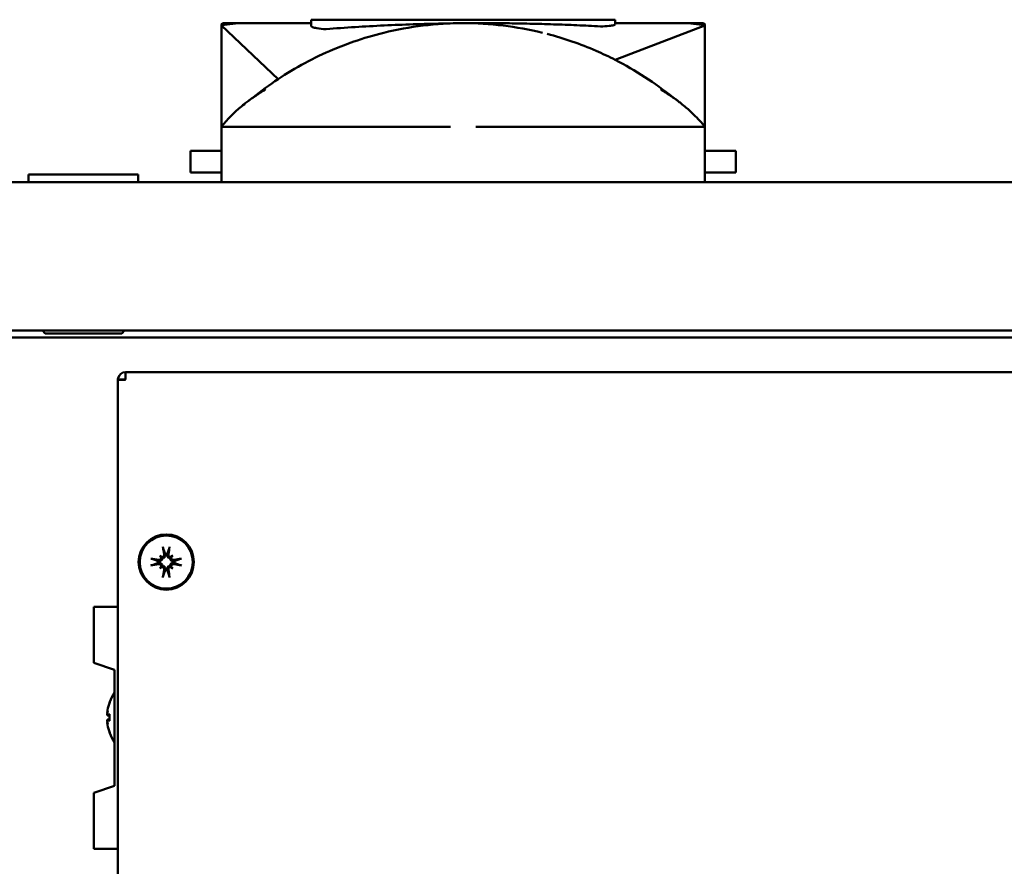
# Model space of a CAD drawing. Units: millimetres. Extents: x 3353 to 5261, y 829 to 2071.
# Drawn here: x 4418 to 4560, y 1949 to 2071 of the extents above; entities that cross this region are included whole.
import ezdxf

# ---------------------------------------------------------------- set-up
doc = ezdxf.new("R2010")
doc.units = ezdxf.units.MM
doc.layers.add('Visibile (ISO)', color=7, linetype='Continuous', lineweight=50)

msp = doc.modelspace()

# ---------------------------------------------------------------- linework, layer by layer
at = {"layer": 'Visibile (ISO)'}
for p, q in [((4459.92, 2070.53), (4459.92, 2071.05)), ((4503.92, 2071.05), (4459.92, 2071.05)), ((4503.92, 2071.05), (4503.92, 2070.54)), ((4446.92, 2070.21), (4455.11, 2062.44)), ((4446.92, 2070.21), (4446.92, 2055.55)), ((4450.21, 2070.55), (4459.92, 2070.55)), ((4503.92, 2070.55), (4513.63, 2070.55)), ((4516.92, 2070.21), (4503.93, 2065.25)), ((4516.92, 2055.55), (4516.92, 2070.21)), ((4450.21, 2055.55), (4446.92, 2055.55)), ((4446.92, 2047.55), (4446.92, 2055.55)), ((4450.21, 2055.55), (4480.09, 2055.55)), ((4483.74, 2055.55), (4513.63, 2055.55)), ((4516.92, 2055.55), (4513.63, 2055.55)), ((4516.92, 2055.55), (4516.92, 2047.55)), ((4446.92, 2052.05), (4442.42, 2052.05)), ((4442.42, 2048.95), (4442.42, 2052.05)), ((4521.42, 2052.05), (4516.92, 2052.05)), ((4521.42, 2048.95), (4521.42, 2052.05)), ((4434.87, 2048.65), (4418.97, 2048.65)), ((4418.97, 2048.65), (4418.97, 2047.55)), ((4434.87, 2048.65), (4434.87, 2047.55)), ((4442.42, 2048.95), (4446.92, 2048.95)), ((4516.92, 2048.95), (4521.42, 2048.95)), ((4297.92, 2047.55), (5208.92, 2047.55)), ((5209.35, 2026.05), (4297.49, 2026.05)), ((4421.37, 2025.65), (4420.97, 2026.05)), ((4432.47, 2025.65), (4421.37, 2025.65)), ((4432.47, 2025.65), (4432.87, 2026.05)), ((4320.42, 2025.05), (5186.42, 2025.05)), ((4433.02, 2018.95), (4433.02, 2020.05)), ((4695.82, 2020.05), (4433.02, 2020.05)), ((4432.92, 2018.95), (4431.92, 2018.95)), ((4431.92, 2018.95), (4431.92, 2018.88)), ((4431.92, 1831.22), (4431.92, 2018.88)), ((4432.92, 2018.95), (4432.92, 2018.95)), ((4437.97, 1993.5), (4438.16, 1993.31)), ((4439.86, 1993.5), (4439.67, 1993.31)), ((4437.97, 1991.6), (4438.16, 1991.79)), ((4439.86, 1991.6), (4439.67, 1991.79)), ((4431.92, 1986.05), (4428.42, 1986.05)), ((4428.42, 1986.05), (4428.42, 1977.95)), ((4428.42, 1977.95), (4431.42, 1976.95)), ((4431.42, 1976.95), (4431.42, 1960.15)), ((4430.71, 1972.25), (4430.71, 1972.23)), ((4430.39, 1970.78), (4430.41, 1970.78)), ((4430.41, 1970.36), (4430.71, 1970.33)), ((4430.41, 1969.74), (4430.71, 1969.77)), ((4430.71, 1970.52), (4430.71, 1969.58)), ((4430.39, 1969.32), (4430.41, 1969.32)), ((4430.71, 1967.87), (4430.71, 1967.85)), ((4431.42, 1960.15), (4428.42, 1959.15)), ((4428.42, 1959.15), (4428.42, 1951.05)), ((4431.92, 1951.05), (4428.42, 1951.05))]:
    msp.add_line(p, q, dxfattribs=at)
for radius in [4, 3.84]:
    msp.add_circle((4438.92, 1992.55), radius, dxfattribs=at)
for centre, radius, start, end in [((4461.92, 2071.69), 2, 264.8086, 274.4432), ((4501.92, 2072.07), 2, 266.7195, 273.1306), ((4438.92, 1992.55), 1.21, 172.7511, 187.2489), ((4438.92, 1992.55), 1.21, 82.7511, 97.2489), ((4438.92, 1992.55), 1.21, 352.7511, 7.2489), ((4438.92, 1992.55), 1.21, 262.7511, 277.2489), ((4436.82, 1970.05), 6.5, 146.1778, 159.5857), ((4430.92, 1972.25), 0.206, 159.5857, 180), ((4430.92, 1967.85), 0.206, 180, 200.4143), ((4436.82, 1970.05), 6.5, 200.4143, 213.8222)]:
    msp.add_arc(centre, radius, start, end, dxfattribs=at)
for centre, major_axis, ratio, start_param, end_param in [((4439.35, 1992.62), (1.11, -6.39), 0.087156, 4.355576, 4.538047), ((4438.49, 1992.62), (1.11, 6.39), 0.087156, 4.886731, 5.069202), ((4438.84, 1992.12), (-6.39, 1.11), 0.087156, 4.886731, 5.069202), ((4437.2, 1990.51), (4.38, -3.68), 0.5, 1.737988, 1.80611), ((4440.96, 1994.26), (-3.68, 4.38), 0.5, 1.335483, 1.403604), ((4438.28, 1993.55), (-0.176, -0.21), 0.988452, 0.269364, 0.745114), ((4437.91, 1993.19), (-0.21, -0.176), 0.988452, 2.396479, 2.872228), ((4440.63, 1990.51), (4.38, 3.68), 0.5, 1.335483, 1.403604), ((4439.56, 1993.55), (-0.176, 0.21), 0.988452, 2.396479, 2.872228), ((4436.87, 1994.26), (-3.68, -4.38), 0.5, 1.737988, 1.80611), ((4439.92, 1993.19), (-0.21, 0.176), 0.988452, 0.269364, 0.745114), ((4438.99, 1992.12), (-6.39, -1.11), 0.087156, 4.355576, 4.538047), ((4438.84, 1992.98), (6.39, 1.11), 0.087156, 4.355576, 4.538047), ((4440.96, 1990.84), (3.68, 4.38), 0.5, 1.737988, 1.80611), ((4437.2, 1994.59), (-4.38, -3.68), 0.5, 1.335483, 1.403604), ((4437.91, 1991.91), (0.21, -0.176), 0.988452, 0.269364, 0.745114), ((4438.28, 1991.55), (0.176, -0.21), 0.988452, 2.396479, 2.872228), ((4439.35, 1992.48), (-1.11, -6.39), 0.087156, 4.886731, 5.069202), ((4438.49, 1992.48), (-1.11, 6.39), 0.087156, 4.355576, 4.538047), ((4439.56, 1991.55), (0.176, 0.21), 0.988452, 0.269364, 0.745114), ((4440.63, 1994.59), (-4.38, 3.68), 0.5, 1.737988, 1.80611), ((4439.92, 1991.91), (0.21, 0.176), 0.988452, 2.396479, 2.872228), ((4436.87, 1990.84), (3.68, -4.38), 0.5, 1.335483, 1.403604), ((4438.99, 1992.98), (6.39, -1.11), 0.087156, 4.886731, 5.069202), ((4436.78, 1970.12), (5.77, 2.96), 0.981546, 2.319054, 2.501525), ((4435.28, 1971.76), (-4.26, -3.82), 0.663374, 5.510554, 5.578676), ((4435.28, 1968.01), (-4.57, 3.45), 0.556718, 0.161984, 0.230106), ((4430.04, 1971.05), (-0.469, 0.233), 0.300744, 2.544878, 2.606838), ((4436.78, 1969.62), (-6.46, 0.57), 0.17021, 5.941485, 6.123956), ((4436.78, 1970.48), (-6.46, -0.57), 0.17021, 0.15923, 0.3417), ((4435.28, 1968.34), (4.26, -3.82), 0.663374, 3.846102, 3.914224), ((4435.28, 1972.09), (-4.57, -3.45), 0.556718, 6.053079, 6.121201), ((4430.04, 1969.05), (0.469, 0.233), 0.300744, 0.534755, 0.596714), ((4436.78, 1969.98), (-5.77, 2.96), 0.981546, 0.640068, 0.822538)]:
    msp.add_ellipse(centre, major_axis=major_axis, ratio=ratio, start_param=start_param, end_param=end_param, dxfattribs=at)
for points in [[(4446.92, 2070.21), (4447.99, 2070.44), (4449.11, 2070.55), (4450.21, 2070.55)], [(4447.1, 2070.55), (4446.98, 2070.55), (4446.92, 2070.42), (4446.92, 2070.21)], [(4459.92, 2070.15), (4459.92, 2070.28), (4459.92, 2070.41), (4459.92, 2070.53)], [(4481.92, 2070.55), (4478.05, 2070.55), (4474.18, 2070.08), (4470.43, 2069.16)], [(4493.41, 2069.16), (4489.65, 2070.08), (4485.78, 2070.55), (4481.92, 2070.55)], [(4483.09, 2070.55), (4483.66, 2070.55), (4484.23, 2070.55), (4484.79, 2070.55)], [(4503.92, 2070.54), (4503.92, 2070.48), (4503.92, 2070.42), (4503.92, 2070.35)], [(4513.63, 2070.55), (4514.76, 2070.55), (4515.87, 2070.43), (4516.92, 2070.21)], [(4516.92, 2070.21), (4516.92, 2070.42), (4516.86, 2070.55), (4516.73, 2070.55)], [(4470.43, 2069.16), (4468.96, 2068.8), (4467.51, 2068.38), (4466.08, 2067.88)], [(4512.28, 2059.82), (4509.69, 2061.91), (4506.89, 2063.73), (4503.93, 2065.25)], [(4455.11, 2062.44), (4453.89, 2061.62), (4452.7, 2060.74), (4451.55, 2059.82)], [(4433.02, 2019.05), (4432.96, 2019.05), (4432.92, 2019), (4432.92, 2018.95)], [(4430.71, 1970.52), (4430.71, 1970.52), (4430.72, 1970.53), (4430.72, 1970.53)], [(4430.72, 1969.57), (4430.72, 1969.57), (4430.71, 1969.58), (4430.71, 1969.58)]]:
    msp.add_open_spline(points, degree=3, dxfattribs=at)
for points, knots in [([(4450.21, 2070.55), (4449.7, 2070.55), (4449.2, 2070.55), (4448.7, 2070.55), (4448.17, 2070.55), (4447.64, 2070.55), (4447.1, 2070.55)], [3.8185378, 3.8185378, 3.8185378, 3.8185378, 3.9993644, 3.9993644, 3.9993644, 4.1914628, 4.1914628, 4.1914628, 4.1914628]), ([(4459.92, 2070.15), (4459.92, 2070.09), (4459.98, 2070.03), (4460.26, 2069.91), (4460.5, 2069.86), (4461.13, 2069.75), (4461.6, 2069.71), (4462.07, 2069.67), (4462.07, 2069.67), (4462.07, 2069.67)], [0, 0, 0, 0, 0.1016105, 0.1016105, 0.2389381, 0.2389381, 0.4659863, 0.4659863, 0.4667337, 0.4667337, 0.4667337, 0.4667337]), ([(4480.04, 2070.51), (4479.66, 2070.51), (4479.27, 2070.5), (4477.49, 2070.47), (4476.08, 2070.43), (4473.28, 2070.34), (4471.88, 2070.28), (4469.07, 2070.15), (4467.67, 2070.07), (4464.87, 2069.9), (4463.47, 2069.8), (4462.07, 2069.69)], [3.268645, 3.268645, 3.268645, 3.268645, 3.383505, 3.383505, 3.801472, 3.801472, 4.21944, 4.21944, 4.637407, 4.637407, 5.055374, 5.055374, 5.055374, 5.055374]), ([(4501.8, 2070.07), (4500.67, 2070.14), (4499.54, 2070.2), (4497.27, 2070.3), (4496.13, 2070.34), (4493.87, 2070.42), (4492.73, 2070.45), (4490.46, 2070.5), (4489.33, 2070.52), (4487.06, 2070.54), (4485.93, 2070.55), (4484.79, 2070.55)], [1.106621, 1.106621, 1.106621, 1.106621, 1.444685, 1.444685, 1.782749, 1.782749, 2.120814, 2.120814, 2.458878, 2.458878, 2.796942, 2.796942, 2.796942, 2.796942]), ([(4501.8, 2070.06), (4501.8, 2070.06), (4501.81, 2070.06), (4502.25, 2070.08), (4502.7, 2070.11), (4503.32, 2070.17), (4503.57, 2070.21), (4503.85, 2070.28), (4503.92, 2070.32), (4503.92, 2070.35)], [-0.0006367, -0.0006367, -0.0006367, -0.0006367, 0, 0, 0.1873436, 0.1873436, 0.3077214, 0.3077214, 0.3967178, 0.3967178, 0.3967178, 0.3967178]), ([(4516.73, 2070.55), (4516.2, 2070.55), (4515.66, 2070.55), (4515.13, 2070.55), (4514.63, 2070.55), (4514.13, 2070.55), (4513.63, 2070.55)], [-0.1920983, -0.1920983, -0.1920983, -0.1920983, 0, 0, 0, 0.1808266, 0.1808266, 0.1808266, 0.1808266]), ([(4503.93, 2065.25), (4503.03, 2065.71), (4502.11, 2066.14), (4501.18, 2066.55), (4498.89, 2067.54), (4496.52, 2068.36), (4494.1, 2068.99)], [-0.5839694, -0.5839694, -0.5839694, -0.5839694, -0.5061072, -0.5061072, -0.5061072, -0.3147864, -0.3147864, -0.3147864, -0.3147864]), ([(4466.08, 2067.88), (4465.08, 2067.53), (4464.08, 2067.15), (4463.1, 2066.74), (4460.31, 2065.56), (4457.63, 2064.11), (4455.11, 2062.44)], [-0.5878289, -0.5878289, -0.5878289, -0.5878289, -0.5061072, -0.5061072, -0.5061072, -0.2740627, -0.2740627, -0.2740627, -0.2740627]), ([(4446.92, 2055.55), (4447.28, 2056.02), (4447.72, 2056.52), (4448.58, 2057.4), (4448.97, 2057.78), (4449.68, 2058.4), (4449.94, 2058.61), (4450.4, 2058.98), (4450.58, 2059.12), (4450.91, 2059.37), (4451.05, 2059.47), (4451.31, 2059.65), (4451.43, 2059.74), (4451.66, 2059.89), (4451.77, 2059.97), (4452, 2060.13), (4452.13, 2060.21), (4452.31, 2060.33), (4452.38, 2060.37), (4452.53, 2060.47), (4452.61, 2060.52), (4452.79, 2060.63), (4452.88, 2060.69), (4453.05, 2060.8), (4453.13, 2060.85), (4453.25, 2060.92), (4453.29, 2060.95), (4453.3, 2060.96), (4453.3, 2060.96), (4453.3, 2060.96)], [0, 0, 0, 0, 0.517498, 0.517498, 0.877338, 0.877338, 1.051492, 1.051492, 1.148561, 1.148561, 1.210284, 1.210284, 1.255322, 1.255322, 1.295193, 1.295193, 1.340298, 1.340298, 1.367802, 1.367802, 1.406506, 1.406506, 1.464326, 1.464326, 1.544571, 1.544571, 1.641976, 1.641976, 1.667643, 1.667643, 1.667643, 1.667643]), ([(4510.53, 2060.96), (4510.53, 2060.96), (4510.54, 2060.95), (4510.61, 2060.91), (4510.66, 2060.87), (4510.82, 2060.78), (4510.91, 2060.72), (4511.09, 2060.61), (4511.17, 2060.55), (4511.34, 2060.45), (4511.41, 2060.4), (4511.61, 2060.27), (4511.75, 2060.18), (4512, 2060.02), (4512.11, 2059.94), (4512.33, 2059.78), (4512.45, 2059.71), (4512.7, 2059.53), (4512.83, 2059.43), (4513.14, 2059.2), (4513.31, 2059.07), (4513.75, 2058.74), (4513.98, 2058.54), (4514.63, 2057.99), (4514.99, 2057.66), (4515.95, 2056.71), (4516.49, 2056.11), (4516.92, 2055.55)], [1.232994, 1.232994, 1.232994, 1.232994, 1.306926, 1.306926, 1.397223, 1.397223, 1.466881, 1.466881, 1.514613, 1.514613, 1.54698, 1.54698, 1.596582, 1.596582, 1.636997, 1.636997, 1.68005, 1.68005, 1.737247, 1.737247, 1.824778, 1.824778, 1.977608, 1.977608, 2.283887, 2.283887, 2.900437, 2.900437, 2.900437, 2.900437]), ([(4433.02, 2020.05), (4432.52, 2020.05), (4432.04, 2019.66), (4431.94, 2019.17), (4431.92, 2019.1), (4431.92, 2019.02), (4431.92, 2018.95)], [0, 0, 0, 0, 1.367266, 1.367266, 1.367266, 1.570796, 1.570796, 1.570796, 1.570796]), ([(4431.92, 2018.88), (4431.92, 2018.9), (4432.3, 2018.92), (4432.79, 2018.94), (4432.87, 2018.94), (4432.94, 2018.95), (4433.02, 2018.95)], [0, 0, 0, 0, 1.367266, 1.367266, 1.367266, 1.570796, 1.570796, 1.570796, 1.570796]), ([(4438.49, 1994.51), (4438.49, 1994.52), (4438.48, 1994.54), (4438.47, 1994.57), (4438.47, 1994.59), (4438.46, 1994.64), (4438.45, 1994.67), (4438.44, 1994.72), (4438.44, 1994.74), (4438.44, 1994.77)], [0.0701982, 0.0701982, 0.0701982, 0.0701982, 0.07644635, 0.07644635, 0.08406758, 0.08406758, 0.09169281, 0.09169281, 0.09859367, 0.09859367, 0.09859367, 0.09859367]), ([(4439.4, 1994.77), (4439.39, 1994.74), (4439.39, 1994.72), (4439.38, 1994.67), (4439.38, 1994.64), (4439.37, 1994.59), (4439.36, 1994.57), (4439.35, 1994.54), (4439.35, 1994.52), (4439.34, 1994.51)], [0.0237103, 0.0237103, 0.0237103, 0.0237103, 0.03061116, 0.03061116, 0.03823639, 0.03823639, 0.04585762, 0.04585762, 0.05210577, 0.05210577, 0.05210577, 0.05210577]), ([(4436.7, 1993.03), (4436.72, 1993.03), (4436.75, 1993.02), (4436.8, 1993.01), (4436.83, 1993.01), (4436.87, 1993), (4436.9, 1992.99), (4436.93, 1992.99), (4436.94, 1992.98), (4436.95, 1992.98)], [0.0237103, 0.0237103, 0.0237103, 0.0237103, 0.03061116, 0.03061116, 0.03823639, 0.03823639, 0.04585762, 0.04585762, 0.05210577, 0.05210577, 0.05210577, 0.05210577]), ([(4438.38, 1993.09), (4438.38, 1993.07), (4438.37, 1993.05), (4438.36, 1992.99), (4438.34, 1992.94), (4438.3, 1992.87), (4438.27, 1992.83), (4438.2, 1992.77), (4438.16, 1992.75), (4438.09, 1992.71), (4438.04, 1992.69), (4437.94, 1992.67), (4437.89, 1992.67), (4437.85, 1992.68), (4437.83, 1992.68), (4437.81, 1992.68), (4437.8, 1992.68)], [-0.07529168, -0.07529168, -0.07529168, -0.07529168, -0.06959383, -0.06959383, -0.05658508, -0.05658508, -0.04357633, -0.04357633, -0.03056757, -0.03056757, -0.01528379, -0.01528379, 0, 0, 0, 0.00550401, 0.00550401, 0.00550401, 0.00550401]), ([(4437.8, 1992.42), (4437.81, 1992.42), (4437.83, 1992.42), (4437.89, 1992.43), (4437.94, 1992.43), (4438.04, 1992.41), (4438.09, 1992.39), (4438.16, 1992.35), (4438.2, 1992.33), (4438.27, 1992.27), (4438.3, 1992.23), (4438.34, 1992.16), (4438.36, 1992.11), (4438.37, 1992.05), (4438.38, 1992.03), (4438.38, 1992.01)], [0.19280351, 0.19280351, 0.19280351, 0.19280351, 0.19830752, 0.19830752, 0.21359131, 0.21359131, 0.22887509, 0.22887509, 0.24188385, 0.24188385, 0.2548926, 0.2548926, 0.26790135, 0.26790135, 0.2735992, 0.2735992, 0.2735992, 0.2735992]), ([(4438.19, 1993.18), (4438.19, 1993.17), (4438.19, 1993.17), (4438.18, 1993.13), (4438.18, 1993.08), (4438.15, 1993.01), (4438.12, 1992.98), (4438.07, 1992.92), (4438.04, 1992.9), (4437.96, 1992.87), (4437.92, 1992.86), (4437.87, 1992.86), (4437.85, 1992.86), (4437.83, 1992.86)], [0.02169626, 0.02169626, 0.02169626, 0.02169626, 0.02332781, 0.02332781, 0.03472191, 0.03472191, 0.04611601, 0.04611601, 0.05759977, 0.05759977, 0.06908354, 0.06908354, 0.07437513, 0.07437513, 0.07437513, 0.07437513]), ([(4438.16, 1993.31), (4438.17, 1993.3), (4438.17, 1993.3), (4438.21, 1993.26), (4438.24, 1993.23), (4438.31, 1993.16), (4438.34, 1993.12), (4438.38, 1993.09)], [-3.4284124, -3.4284124, -3.4284124, -3.4284124, -3.4208911, -3.4208911, -3.3551248, -3.3551248, -3.214313, -3.214313, -3.214313, -3.214313]), ([(4438.6, 1993.64), (4438.61, 1993.6), (4438.61, 1993.56), (4438.59, 1993.48), (4438.57, 1993.44), (4438.53, 1993.38), (4438.5, 1993.35), (4438.43, 1993.31), (4438.39, 1993.29), (4438.33, 1993.28), (4438.31, 1993.28), (4438.29, 1993.28)], [0, 0, 0, 0, 0.01162114, 0.01162114, 0.02324227, 0.02324227, 0.03463846, 0.03463846, 0.04603465, 0.04603465, 0.05262082, 0.05262082, 0.05262082, 0.05262082]), ([(4438.78, 1993.67), (4438.79, 1993.65), (4438.79, 1993.64), (4438.8, 1993.58), (4438.79, 1993.53), (4438.78, 1993.43), (4438.76, 1993.38), (4438.72, 1993.3), (4438.7, 1993.27), (4438.63, 1993.2), (4438.6, 1993.17), (4438.52, 1993.13), (4438.48, 1993.11), (4438.42, 1993.09), (4438.4, 1993.09), (4438.38, 1993.09)], [0.19280351, 0.19280351, 0.19280351, 0.19280351, 0.19830752, 0.19830752, 0.21359131, 0.21359131, 0.22887509, 0.22887509, 0.24188385, 0.24188385, 0.2548926, 0.2548926, 0.26790135, 0.26790135, 0.2735992, 0.2735992, 0.2735992, 0.2735992]), ([(4439.45, 1993.09), (4439.43, 1993.09), (4439.42, 1993.09), (4439.35, 1993.11), (4439.31, 1993.13), (4439.24, 1993.17), (4439.2, 1993.2), (4439.14, 1993.27), (4439.11, 1993.3), (4439.07, 1993.38), (4439.06, 1993.43), (4439.04, 1993.53), (4439.04, 1993.58), (4439.04, 1993.62), (4439.04, 1993.64), (4439.05, 1993.65), (4439.05, 1993.67)], [-0.07529168, -0.07529168, -0.07529168, -0.07529168, -0.06959383, -0.06959383, -0.05658508, -0.05658508, -0.04357633, -0.04357633, -0.03056757, -0.03056757, -0.01528379, -0.01528379, 0, 0, 0, 0.00550401, 0.00550401, 0.00550401, 0.00550401]), ([(4439.55, 1993.28), (4439.54, 1993.28), (4439.54, 1993.28), (4439.49, 1993.28), (4439.45, 1993.29), (4439.38, 1993.32), (4439.34, 1993.34), (4439.29, 1993.4), (4439.27, 1993.43), (4439.23, 1993.51), (4439.23, 1993.55), (4439.23, 1993.6), (4439.23, 1993.62), (4439.23, 1993.64)], [0.02169626, 0.02169626, 0.02169626, 0.02169626, 0.02332781, 0.02332781, 0.03472191, 0.03472191, 0.04611601, 0.04611601, 0.05764794, 0.05764794, 0.06917987, 0.06917987, 0.07437853, 0.07437853, 0.07437853, 0.07437853]), ([(4439.67, 1993.31), (4439.67, 1993.3), (4439.66, 1993.3), (4439.62, 1993.26), (4439.6, 1993.23), (4439.53, 1993.16), (4439.49, 1993.12), (4439.45, 1993.09)], [-3.4284124, -3.4284124, -3.4284124, -3.4284124, -3.4208911, -3.4208911, -3.3551248, -3.3551248, -3.214313, -3.214313, -3.214313, -3.214313]), ([(4440.04, 1992.68), (4440.02, 1992.68), (4440, 1992.68), (4439.94, 1992.67), (4439.89, 1992.67), (4439.8, 1992.69), (4439.75, 1992.71), (4439.67, 1992.75), (4439.63, 1992.77), (4439.57, 1992.83), (4439.54, 1992.87), (4439.49, 1992.94), (4439.48, 1992.99), (4439.46, 1993.05), (4439.46, 1993.07), (4439.45, 1993.09)], [0.19280351, 0.19280351, 0.19280351, 0.19280351, 0.19830752, 0.19830752, 0.21359131, 0.21359131, 0.22887509, 0.22887509, 0.24188385, 0.24188385, 0.2548926, 0.2548926, 0.26790135, 0.26790135, 0.2735992, 0.2735992, 0.2735992, 0.2735992]), ([(4439.45, 1992.01), (4439.46, 1992.03), (4439.46, 1992.05), (4439.48, 1992.11), (4439.49, 1992.16), (4439.54, 1992.23), (4439.57, 1992.27), (4439.63, 1992.33), (4439.67, 1992.35), (4439.75, 1992.39), (4439.8, 1992.41), (4439.89, 1992.43), (4439.94, 1992.43), (4439.99, 1992.42), (4440, 1992.42), (4440.02, 1992.42), (4440.04, 1992.42)], [-0.07529168, -0.07529168, -0.07529168, -0.07529168, -0.06959383, -0.06959383, -0.05658508, -0.05658508, -0.04357633, -0.04357633, -0.03056757, -0.03056757, -0.01528379, -0.01528379, 0, 0, 0, 0.00550401, 0.00550401, 0.00550401, 0.00550401]), ([(4440, 1992.86), (4439.97, 1992.86), (4439.93, 1992.86), (4439.85, 1992.88), (4439.81, 1992.89), (4439.75, 1992.94), (4439.72, 1992.97), (4439.67, 1993.04), (4439.66, 1993.07), (4439.65, 1993.13), (4439.65, 1993.16), (4439.65, 1993.18)], [0, 0, 0, 0, 0.01162114, 0.01162114, 0.02324227, 0.02324227, 0.03463846, 0.03463846, 0.04603465, 0.04603465, 0.05262082, 0.05262082, 0.05262082, 0.05262082]), ([(4440.88, 1992.98), (4440.89, 1992.98), (4440.9, 1992.99), (4440.94, 1992.99), (4440.96, 1993), (4441.01, 1993.01), (4441.04, 1993.01), (4441.08, 1993.02), (4441.11, 1993.03), (4441.13, 1993.03)], [0.0701982, 0.0701982, 0.0701982, 0.0701982, 0.07644635, 0.07644635, 0.08406758, 0.08406758, 0.09169281, 0.09169281, 0.09859367, 0.09859367, 0.09859367, 0.09859367]), ([(4436.95, 1992.12), (4436.94, 1992.12), (4436.93, 1992.11), (4436.9, 1992.11), (4436.87, 1992.1), (4436.83, 1992.09), (4436.8, 1992.08), (4436.75, 1992.08), (4436.72, 1992.07), (4436.7, 1992.07)], [0.0701982, 0.0701982, 0.0701982, 0.0701982, 0.07644635, 0.07644635, 0.08406758, 0.08406758, 0.09169281, 0.09169281, 0.09859367, 0.09859367, 0.09859367, 0.09859367]), ([(4437.83, 1992.24), (4437.87, 1992.24), (4437.91, 1992.24), (4437.99, 1992.22), (4438.03, 1992.21), (4438.09, 1992.16), (4438.12, 1992.13), (4438.16, 1992.06), (4438.17, 1992.02), (4438.18, 1991.97), (4438.19, 1991.94), (4438.19, 1991.92)], [0, 0, 0, 0, 0.01162114, 0.01162114, 0.02324227, 0.02324227, 0.03463846, 0.03463846, 0.04603465, 0.04603465, 0.05262082, 0.05262082, 0.05262082, 0.05262082]), ([(4438.16, 1991.79), (4438.17, 1991.8), (4438.17, 1991.8), (4438.21, 1991.84), (4438.24, 1991.87), (4438.31, 1991.94), (4438.34, 1991.98), (4438.38, 1992.01)], [-3.4284124, -3.4284124, -3.4284124, -3.4284124, -3.4208911, -3.4208911, -3.3551248, -3.3551248, -3.214313, -3.214313, -3.214313, -3.214313]), ([(4438.29, 1991.82), (4438.29, 1991.82), (4438.3, 1991.82), (4438.34, 1991.82), (4438.38, 1991.81), (4438.46, 1991.78), (4438.49, 1991.76), (4438.54, 1991.7), (4438.57, 1991.67), (4438.6, 1991.59), (4438.61, 1991.55), (4438.61, 1991.5), (4438.61, 1991.48), (4438.6, 1991.46)], [0.02169626, 0.02169626, 0.02169626, 0.02169626, 0.02332781, 0.02332781, 0.03472191, 0.03472191, 0.04611601, 0.04611601, 0.05759977, 0.05759977, 0.06908354, 0.06908354, 0.07437513, 0.07437513, 0.07437513, 0.07437513]), ([(4438.38, 1992.01), (4438.4, 1992.01), (4438.42, 1992.01), (4438.48, 1991.99), (4438.52, 1991.97), (4438.6, 1991.93), (4438.63, 1991.9), (4438.7, 1991.83), (4438.72, 1991.8), (4438.76, 1991.72), (4438.78, 1991.67), (4438.79, 1991.57), (4438.8, 1991.52), (4438.79, 1991.48), (4438.79, 1991.46), (4438.79, 1991.45), (4438.78, 1991.43)], [-0.07529168, -0.07529168, -0.07529168, -0.07529168, -0.06959383, -0.06959383, -0.05658508, -0.05658508, -0.04357633, -0.04357633, -0.03056757, -0.03056757, -0.01528379, -0.01528379, 0, 0, 0, 0.00550401, 0.00550401, 0.00550401, 0.00550401]), ([(4439.05, 1991.43), (4439.05, 1991.45), (4439.04, 1991.46), (4439.04, 1991.52), (4439.04, 1991.57), (4439.06, 1991.67), (4439.07, 1991.72), (4439.11, 1991.8), (4439.14, 1991.83), (4439.2, 1991.9), (4439.24, 1991.93), (4439.31, 1991.97), (4439.35, 1991.99), (4439.42, 1992.01), (4439.43, 1992.01), (4439.45, 1992.01)], [0.19280351, 0.19280351, 0.19280351, 0.19280351, 0.19830752, 0.19830752, 0.21359131, 0.21359131, 0.22887509, 0.22887509, 0.24188385, 0.24188385, 0.2548926, 0.2548926, 0.26790135, 0.26790135, 0.2735992, 0.2735992, 0.2735992, 0.2735992]), ([(4439.23, 1991.46), (4439.22, 1991.5), (4439.22, 1991.54), (4439.24, 1991.62), (4439.26, 1991.66), (4439.3, 1991.72), (4439.33, 1991.75), (4439.4, 1991.79), (4439.44, 1991.81), (4439.5, 1991.82), (4439.52, 1991.82), (4439.55, 1991.82)], [0, 0, 0, 0, 0.01158214, 0.01158214, 0.02316427, 0.02316427, 0.03459945, 0.03459945, 0.04603464, 0.04603464, 0.05262081, 0.05262081, 0.05262081, 0.05262081]), ([(4439.67, 1991.79), (4439.67, 1991.8), (4439.66, 1991.8), (4439.62, 1991.84), (4439.6, 1991.87), (4439.53, 1991.94), (4439.49, 1991.98), (4439.45, 1992.01)], [-3.4284124, -3.4284124, -3.4284124, -3.4284124, -3.4208911, -3.4208911, -3.3551248, -3.3551248, -3.214313, -3.214313, -3.214313, -3.214313]), ([(4439.65, 1991.92), (4439.65, 1991.93), (4439.65, 1991.93), (4439.65, 1991.97), (4439.66, 1992.01), (4439.69, 1992.09), (4439.71, 1992.12), (4439.76, 1992.18), (4439.8, 1992.2), (4439.87, 1992.23), (4439.91, 1992.24), (4439.97, 1992.24), (4439.99, 1992.24), (4440, 1992.24)], [0.02169626, 0.02169626, 0.02169626, 0.02169626, 0.02332781, 0.02332781, 0.03472191, 0.03472191, 0.04611601, 0.04611601, 0.05759977, 0.05759977, 0.06908354, 0.06908354, 0.07437513, 0.07437513, 0.07437513, 0.07437513]), ([(4441.13, 1992.07), (4441.11, 1992.07), (4441.08, 1992.08), (4441.04, 1992.08), (4441.01, 1992.09), (4440.96, 1992.1), (4440.94, 1992.11), (4440.9, 1992.11), (4440.89, 1992.12), (4440.88, 1992.12)], [0.0237103, 0.0237103, 0.0237103, 0.0237103, 0.03061116, 0.03061116, 0.03823639, 0.03823639, 0.04585762, 0.04585762, 0.05210577, 0.05210577, 0.05210577, 0.05210577]), ([(4438.44, 1990.33), (4438.44, 1990.36), (4438.44, 1990.38), (4438.45, 1990.43), (4438.46, 1990.46), (4438.47, 1990.51), (4438.47, 1990.53), (4438.48, 1990.56), (4438.49, 1990.58), (4438.49, 1990.58)], [0.0237103, 0.0237103, 0.0237103, 0.0237103, 0.03061116, 0.03061116, 0.03823639, 0.03823639, 0.04585762, 0.04585762, 0.05210577, 0.05210577, 0.05210577, 0.05210577]), ([(4439.34, 1990.58), (4439.35, 1990.58), (4439.35, 1990.56), (4439.36, 1990.53), (4439.37, 1990.51), (4439.38, 1990.46), (4439.38, 1990.43), (4439.39, 1990.38), (4439.39, 1990.36), (4439.4, 1990.33)], [0.0701982, 0.0701982, 0.0701982, 0.0701982, 0.07644635, 0.07644635, 0.08406758, 0.08406758, 0.09169281, 0.09169281, 0.09859367, 0.09859367, 0.09859367, 0.09859367]), ([(4430.39, 1970.78), (4430.39, 1970.78), (4430.39, 1970.78), (4430.38, 1970.78), (4430.38, 1970.79), (4430.38, 1970.82), (4430.38, 1970.84), (4430.38, 1970.9), (4430.39, 1970.93), (4430.4, 1971.01), (4430.4, 1971.05), (4430.41, 1971.1), (4430.41, 1971.12), (4430.42, 1971.14)], [0.02169626, 0.02169626, 0.02169626, 0.02169626, 0.02332781, 0.02332781, 0.03472191, 0.03472191, 0.04611601, 0.04611601, 0.05764794, 0.05764794, 0.06917987, 0.06917987, 0.07437853, 0.07437853, 0.07437853, 0.07437853]), ([(4430.42, 1970.36), (4430.41, 1970.36), (4430.4, 1970.36), (4430.39, 1970.38), (4430.39, 1970.39), (4430.38, 1970.44), (4430.38, 1970.47), (4430.38, 1970.54), (4430.38, 1970.57), (4430.38, 1970.63), (4430.39, 1970.66), (4430.39, 1970.68)], [0, 0, 0, 0, 0.01162114, 0.01162114, 0.02324227, 0.02324227, 0.03463846, 0.03463846, 0.04603465, 0.04603465, 0.05262082, 0.05262082, 0.05262082, 0.05262082]), ([(4430.39, 1969.42), (4430.39, 1969.43), (4430.39, 1969.43), (4430.38, 1969.47), (4430.38, 1969.51), (4430.38, 1969.59), (4430.38, 1969.62), (4430.38, 1969.68), (4430.39, 1969.7), (4430.4, 1969.73), (4430.4, 1969.74), (4430.41, 1969.74), (4430.41, 1969.74), (4430.42, 1969.74)], [0.02169626, 0.02169626, 0.02169626, 0.02169626, 0.02332781, 0.02332781, 0.03472191, 0.03472191, 0.04611601, 0.04611601, 0.05759977, 0.05759977, 0.06908354, 0.06908354, 0.07437513, 0.07437513, 0.07437513, 0.07437513]), ([(4430.42, 1968.96), (4430.41, 1969), (4430.4, 1969.04), (4430.39, 1969.12), (4430.39, 1969.16), (4430.38, 1969.22), (4430.38, 1969.25), (4430.38, 1969.29), (4430.38, 1969.31), (4430.38, 1969.32), (4430.39, 1969.32), (4430.39, 1969.32)], [0, 0, 0, 0, 0.01158214, 0.01158214, 0.02316427, 0.02316427, 0.03459945, 0.03459945, 0.04603464, 0.04603464, 0.05262081, 0.05262081, 0.05262081, 0.05262081])]:
    msp.add_open_spline(points, degree=3, knots=knots, dxfattribs=at)
for points, weights in [([(4438.49, 1994.51), (4438.66, 1994.04), (4438.76, 1993.75)], [1.00488362486, 1.03401151791, 1]), ([(4439.07, 1993.75), (4439.17, 1994.04), (4439.34, 1994.51)], [1, 1.03401151792, 1.00488362486]), ([(4437.72, 1992.7), (4437.43, 1992.81), (4436.95, 1992.98)], [1, 1.03401151791, 1.00488362486]), ([(4437.8, 1992.68), (4437.76, 1992.69), (4437.72, 1992.7)], [1.06687004579, 1.03354837086, 1]), ([(4437.72, 1992.4), (4437.76, 1992.41), (4437.8, 1992.42)], [1, 1.03354837086, 1.06687004579]), ([(4438.76, 1993.75), (4438.77, 1993.71), (4438.78, 1993.67)], [1, 1.03354837086, 1.06687004579]), ([(4439.05, 1993.67), (4439.06, 1993.71), (4439.07, 1993.75)], [1.06687004579, 1.03354837086, 1]), ([(4440.12, 1992.7), (4440.07, 1992.69), (4440.04, 1992.68)], [1, 1.03354837086, 1.06687004579]), ([(4440.04, 1992.42), (4440.07, 1992.41), (4440.12, 1992.4)], [1.06687004579, 1.03354837086, 1]), ([(4440.88, 1992.98), (4440.41, 1992.81), (4440.12, 1992.7)], [1.00488362486, 1.03401151791, 1]), ([(4436.95, 1992.12), (4437.43, 1992.29), (4437.72, 1992.4)], [1.00488362486, 1.03401151791, 1]), ([(4438.76, 1991.35), (4438.66, 1991.06), (4438.49, 1990.58)], [1, 1.03401151791, 1.00488362486]), ([(4438.78, 1991.43), (4438.77, 1991.39), (4438.76, 1991.35)], [1.06687004579, 1.03354837086, 1]), ([(4439.07, 1991.35), (4439.06, 1991.39), (4439.05, 1991.43)], [1, 1.03354837086, 1.06687004579]), ([(4439.34, 1990.58), (4439.17, 1991.06), (4439.07, 1991.35)], [1.00488362486, 1.03401151791, 1]), ([(4440.12, 1992.4), (4440.41, 1992.29), (4440.88, 1992.12)], [1, 1.03401151791, 1.00488362486])]:
    msp.add_rational_spline(points, weights, degree=2, dxfattribs=at)

doc.saveas('drawing.dxf')
